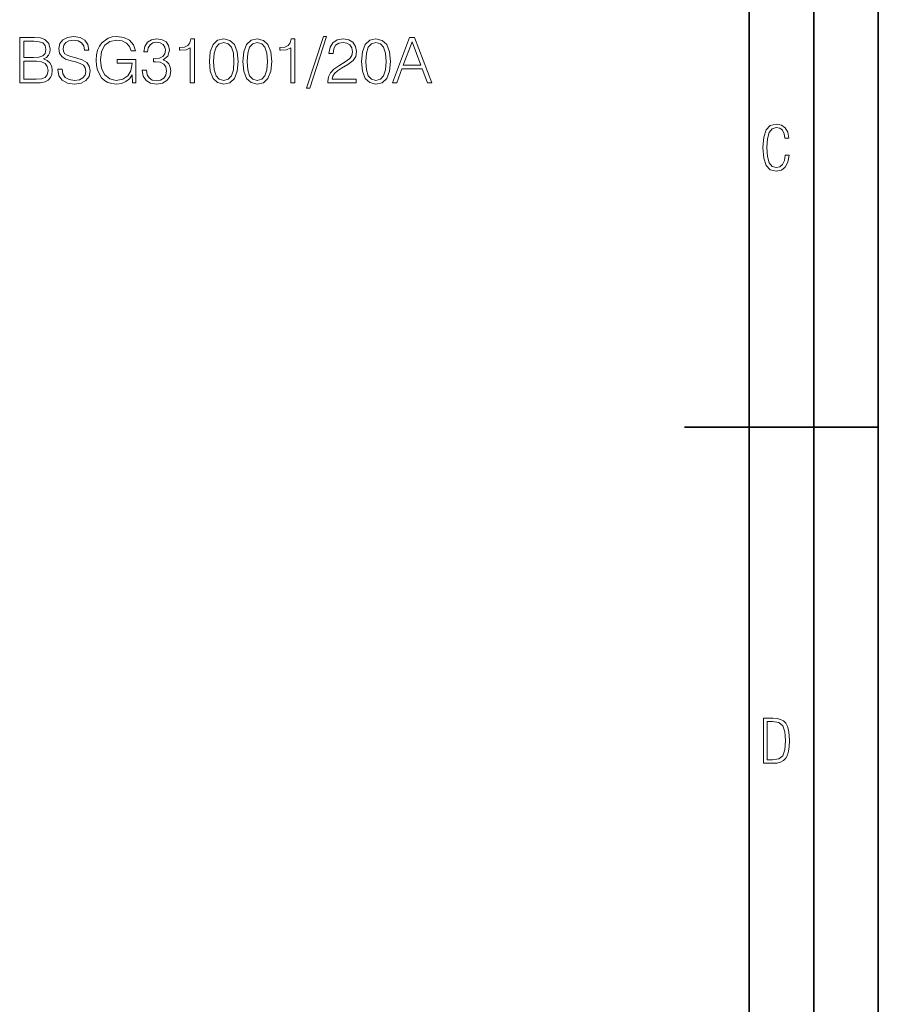
# Model space of a CAD drawing. Extents: x 0 to 420, y 0 to 297.
# Drawn here: x 354 to 420, y 104 to 180 of the extents above; entities that cross this region are included whole.
import ezdxf

# ---------------------------------------------------------------- set-up
doc = ezdxf.new("R2010")
doc.units = 0

msp = doc.modelspace()

# ---------------------------------------------------------------- linework, layer by layer
at = {"color": 7, "lineweight": 35}
for p, q in [((420, 0), (420, 297)), ((420, 0), (420, 297)), ((415, 4.99976), (415, 292)), ((410, 9.99976), (410, 287)), ((405, 148.5), (420, 148.5))]:
    msp.add_line(p, q, dxfattribs=at)
at = {"color": 7, "lineweight": 18}
for points in [[(353.543854, 175.145691), (354.512543, 175.145691), (355.140503, 175.155426), (355.520203, 175.223572), (355.748993, 175.355011), (355.924225, 175.554596), (356.031342, 175.797989), (356.070282, 176.090057), (356.021606, 176.416199), (355.885284, 176.683945), (355.671112, 176.878647), (355.388763, 176.995483), (355.607819, 177.117172), (355.773346, 177.292419), (355.870697, 177.50174), (355.909637, 177.75), (355.797668, 178.192978), (355.486145, 178.504517), (355.145386, 178.616486), (354.702393, 178.645691), (353.543854, 178.645691)], [(354.643982, 178.35849), (355.052887, 178.329285), (355.344971, 178.231918), (355.520203, 178.037201), (355.578613, 177.73053), (355.51535, 177.414124), (355.340088, 177.224274), (355.0383, 177.126907), (354.614777, 177.10257), (353.865143, 177.10257), (353.865143, 178.35849)], [(356.488922, 176.206894), (356.488922, 176.182541), (356.571655, 175.695755), (356.824799, 175.340408), (357.233704, 175.126221), (357.793488, 175.04834), (358.294891, 175.121353), (358.674591, 175.320938), (358.913116, 175.637344), (359.000732, 176.060852), (358.932587, 176.435684), (358.733002, 176.718018), (358.392242, 176.927338), (357.900604, 177.087967), (357.491699, 177.190201), (357.223969, 177.277817), (357.043854, 177.399521), (356.936768, 177.565018), (356.902679, 177.78894), (356.951355, 178.066422), (357.107117, 178.275726), (357.36026, 178.402298), (357.705872, 178.450974), (358.066101, 178.39743), (358.338715, 178.246521), (358.504211, 178.003128), (358.567505, 177.672119), (358.898499, 177.672119), (358.810883, 178.119965), (358.57724, 178.455841), (358.212128, 178.665161), (357.72049, 178.738174), (357.238556, 178.665161), (356.878326, 178.475311), (356.649536, 178.178375), (356.571655, 177.798676), (356.630066, 177.428726), (356.805328, 177.170731), (357.102264, 176.985748), (357.525757, 176.849442), (357.856781, 176.766693), (358.221863, 176.649857), (358.475006, 176.508698), (358.621033, 176.309113), (358.669708, 176.026779), (358.611298, 175.739578), (358.440918, 175.520523), (358.168335, 175.379349), (357.79837, 175.335541), (357.37973, 175.393951), (357.073059, 175.564331), (356.883209, 175.836929), (356.819916, 176.206894)], [(362.28656, 175.145691), (362.544556, 175.145691), (362.544556, 176.94194), (361.084167, 176.94194), (361.084167, 176.654724), (362.237854, 176.654724), (362.237854, 176.640121), (362.155121, 176.08519), (361.911713, 175.676285), (361.527161, 175.423157), (361.016022, 175.335541), (360.509766, 175.442627), (360.125214, 175.754181), (359.876953, 176.250702), (359.794189, 176.907867), (359.876953, 177.569885), (360.125214, 178.051804), (360.519501, 178.348755), (361.054962, 178.450974), (361.463867, 178.392563), (361.799774, 178.227051), (362.0383, 177.969055), (362.169708, 177.628311), (362.500732, 177.628311), (362.344971, 178.090759), (362.043152, 178.441238), (361.605042, 178.660294), (361.05011, 178.738174), (360.704498, 178.704102), (360.392944, 178.611618), (359.896423, 178.251389), (359.711456, 177.988525), (359.575134, 177.676987), (359.487518, 177.31189), (359.463196, 176.903), (359.487518, 176.489227), (359.570282, 176.12413), (359.881805, 175.539993), (360.105743, 175.325806), (360.378326, 175.174896), (360.685028, 175.082413), (361.03064, 175.04834), (361.424927, 175.101883), (361.770538, 175.238174), (362.048035, 175.462097), (362.252472, 175.763916)], [(363.036194, 176.119263), (363.036194, 176.109528), (363.109222, 175.661682), (363.328278, 175.330673), (363.673889, 175.121353), (364.141205, 175.04834), (364.593933, 175.121353), (364.939545, 175.320938), (365.1586, 175.642212), (365.236481, 176.06572), (365.19754, 176.367523), (365.085571, 176.615784), (364.905457, 176.800766), (364.657196, 176.92247), (365.00769, 177.219406), (365.129395, 177.667252), (365.061249, 178.027466), (364.871399, 178.304947), (364.564697, 178.485046), (364.165558, 178.54834), (363.746918, 178.475311), (363.430511, 178.280594), (363.226044, 177.95932), (363.14328, 177.535812), (363.445099, 177.535812), (363.498657, 177.852234), (363.639801, 178.090759), (363.858856, 178.236786), (364.160675, 178.290329), (364.428406, 178.241653), (364.637726, 178.115097), (364.774017, 177.915512), (364.822693, 177.667252), (364.769165, 177.380051), (364.618256, 177.180466), (364.365143, 177.053894), (364.024384, 177.014954), (363.902679, 177.019821), (363.902679, 176.771561), (364.048706, 176.776428), (364.423553, 176.73262), (364.691284, 176.601181), (364.851929, 176.382126), (364.905457, 176.075455), (364.851929, 175.749313), (364.701019, 175.50592), (364.452759, 175.355011), (364.121735, 175.306335), (363.805328, 175.359879), (363.566803, 175.520523), (363.415894, 175.773651), (363.367218, 176.119263)], [(366.750397, 175.145691), (367.071655, 175.145691), (367.071655, 178.54834), (366.789337, 178.54834), (366.716309, 178.241653), (366.555664, 178.032333), (366.287933, 177.910645), (365.927704, 177.876572), (365.908234, 177.876572), (365.908234, 177.667252), (365.956909, 177.667252), (366.43396, 177.71106), (366.750397, 177.857101)], [(368.225342, 176.800766), (368.29837, 176.041382), (368.512543, 175.491302), (368.863037, 175.160294), (369.340088, 175.04834), (369.812286, 175.155426), (370.167633, 175.491302), (370.381805, 176.036514), (370.459717, 176.795898), (370.381805, 177.550415), (370.167633, 178.100494), (369.812286, 178.431503), (369.340088, 178.54834), (368.863037, 178.436371), (368.512543, 178.105362), (368.29837, 177.555283)], [(370.815063, 176.800766), (370.888092, 176.041382), (371.102264, 175.491302), (371.452759, 175.160294), (371.92981, 175.04834), (372.401978, 175.155426), (372.757355, 175.491302), (372.971527, 176.036514), (373.049408, 176.795898), (372.971527, 177.550415), (372.757355, 178.100494), (372.401978, 178.431503), (371.92981, 178.54834), (371.452759, 178.436371), (371.102264, 178.105362), (370.888092, 177.555283)], [(374.519501, 175.145691), (374.84079, 175.145691), (374.84079, 178.54834), (374.558441, 178.54834), (374.485443, 178.241653), (374.324799, 178.032333), (374.057068, 177.910645), (373.696838, 177.876572), (373.677368, 177.876572), (373.677368, 177.667252), (373.726044, 177.667252), (374.203094, 177.71106), (374.519501, 177.857101)], [(377.060547, 178.738174), (375.751099, 174.736786), (375.989624, 174.736786), (377.294189, 178.738174)], [(377.401306, 175.145691), (379.59671, 175.145691), (379.59671, 175.418289), (377.717712, 175.418289), (377.776123, 175.656815), (377.92215, 175.87587), (378.141205, 176.075455), (378.447876, 176.27504), (378.954132, 176.562241), (379.343567, 176.864044), (379.548035, 177.185333), (379.61618, 177.565018), (379.543152, 177.969055), (379.333832, 178.280594), (379.00769, 178.475311), (378.584198, 178.54834), (378.121735, 178.470444), (377.780975, 178.251389), (377.56192, 177.900909), (377.479187, 177.418991), (377.800446, 177.418991), (377.849121, 177.784073), (378.000031, 178.046936), (378.243439, 178.202713), (378.574463, 178.261124), (378.871399, 178.212448), (379.100189, 178.076157), (379.241333, 177.852234), (379.294891, 177.555283), (379.241333, 177.268082), (379.085571, 177.024689), (378.730225, 176.761826), (378.233704, 176.46489), (377.863739, 176.197159), (377.600891, 175.91481), (377.445099, 175.603271), (377.396423, 175.24791)], [(380.005615, 176.800766), (380.078613, 176.041382), (380.292816, 175.491302), (380.643311, 175.160294), (381.120361, 175.04834), (381.592529, 175.155426), (381.947876, 175.491302), (382.162079, 176.036514), (382.23996, 176.795898), (382.162079, 177.550415), (381.947876, 178.100494), (381.592529, 178.431503), (381.120361, 178.54834), (380.643311, 178.436371), (380.292816, 178.105362), (380.078613, 177.555283)], [(382.390869, 175.145691), (382.726746, 175.145691), (383.125916, 176.216629), (384.703094, 176.216629), (385.097412, 175.145691), (385.433289, 175.145691), (384.10434, 178.645691), (383.719788, 178.645691)], [(368.556366, 176.800766), (368.600189, 177.443329), (368.746216, 177.900909), (368.989594, 178.16864), (369.340088, 178.261124), (369.685699, 178.16864), (369.93396, 177.900909), (370.080017, 177.443329), (370.128693, 176.800766), (370.080017, 176.148468), (369.93396, 175.695755), (369.685699, 175.423157), (369.340088, 175.335541), (368.989594, 175.423157), (368.746216, 175.695755), (368.600189, 176.153336)], [(371.146088, 176.800766), (371.18988, 177.443329), (371.335938, 177.900909), (371.579315, 178.16864), (371.92981, 178.261124), (372.275421, 178.16864), (372.523682, 177.900909), (372.669708, 177.443329), (372.718384, 176.800766), (372.669708, 176.148468), (372.523682, 175.695755), (372.275421, 175.423157), (371.92981, 175.335541), (371.579315, 175.423157), (371.335938, 175.695755), (371.18988, 176.153336)], [(380.336609, 176.800766), (380.380432, 177.443329), (380.526459, 177.900909), (380.769867, 178.16864), (381.120361, 178.261124), (381.465973, 178.16864), (381.714233, 177.900909), (381.86026, 177.443329), (381.908936, 176.800766), (381.86026, 176.148468), (381.714233, 175.695755), (381.465973, 175.423157), (381.120361, 175.335541), (380.769867, 175.423157), (380.526459, 175.695755), (380.380432, 176.153336)], [(383.233002, 176.50383), (383.909637, 178.304947), (384.591125, 176.50383)], [(353.865143, 175.432892), (353.865143, 176.815369), (354.833832, 176.815369), (355.223267, 176.766693), (355.510468, 176.635254), (355.680847, 176.411331), (355.739258, 176.10466), (355.680847, 175.773651), (355.510468, 175.569199), (355.223267, 175.462097), (354.809509, 175.432892)], [(413.098236, 169.552216), (412.802246, 169.552216), (412.727081, 169.129395), (412.586151, 168.82402), (412.374725, 168.640808), (412.106934, 168.579727), (411.778076, 168.673691), (411.552582, 168.964966), (411.421051, 169.448853), (411.378754, 170.130066), (411.421051, 170.80658), (411.552582, 171.290466), (411.778076, 171.581741), (412.106934, 171.680405), (412.370026, 171.624023), (412.576752, 171.468994), (412.712982, 171.210602), (412.774048, 170.862946), (413.074738, 170.862946), (412.994873, 171.323349), (412.802246, 171.661606), (412.496887, 171.873016), (412.106934, 171.948181), (411.637146, 171.835434), (411.317688, 171.497177), (411.129761, 170.928726), (411.073395, 170.130066), (411.129761, 169.322006), (411.317688, 168.753555), (411.637146, 168.415298), (412.106934, 168.307251), (412.501587, 168.382416), (412.802246, 168.61731), (412.999573, 169.007248)], [(411.109863, 122.479729), (411.838043, 122.479729), (412.166901, 122.49852), (412.439392, 122.573685), (412.660187, 122.695839), (412.834015, 122.879059), (412.960876, 123.118652), (413.05014, 123.419327), (413.101807, 123.790466), (413.120605, 124.232079), (413.101807, 124.668991), (413.05014, 125.040131), (412.965576, 125.340805), (412.834015, 125.580399), (412.660187, 125.758926), (412.439392, 125.881073), (412.162201, 125.956238), (411.838043, 125.979729), (411.109863, 125.979729)], [(411.401154, 122.742813), (411.401154, 125.721336), (411.819275, 125.721336), (412.307861, 125.641472), (412.608521, 125.387779), (412.75885, 124.927383), (412.791748, 124.607918), (412.805847, 124.227379), (412.75885, 123.527382), (412.608521, 123.066978), (412.307861, 122.817986), (411.819275, 122.742813)]]:
    msp.add_lwpolyline(points, close=True, dxfattribs=at)

doc.saveas('drawing.dxf')
